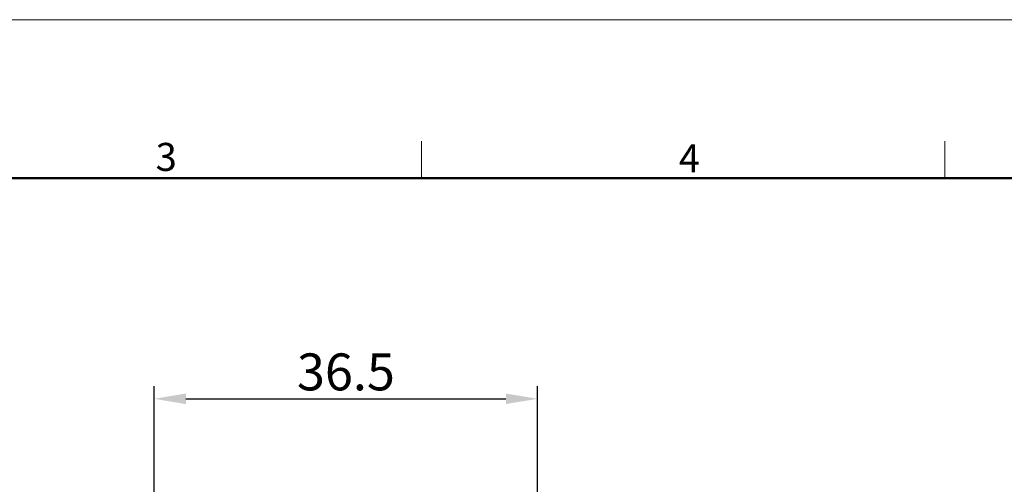
# Model space of a CAD drawing. Units: millimetres. Extents: x 376 to 673, y 185 to 395.
# Drawn here: x 486 to 579, y 351 to 395 of the extents above; entities that cross this region are included whole.
import ezdxf

# ---------------------------------------------------------------- set-up
doc = ezdxf.new("R2010")
doc.units = ezdxf.units.MM
doc.header["$MEASUREMENT"] = 0
doc.layers.add('DIM', color=3, linetype='Continuous', lineweight=15)
doc.layers.add('图框', color=7, linetype='Continuous', lineweight=20)
doc.styles.add('Romans字体', font='romans.shx', dxfattribs={"width": 0.75})
doc.dimstyles.new('01', dxfattribs={"dimtxt": 3.5, "dimasz": 3, "dimexe": 1.2, "dimexo": 0.2, "dimgap": 0.8, "dimtad": 1, "dimdec": 1, "dimdsep": 46, "dimtxsty": 'Romans字体', "dimcen": 0, "dimclrd": 1, "dimclre": 6, "dimclrt": 4, "dimazin": 2, "dimtfac": 1, "dimtdec": 1, "dimtofl": 0, "dimtmove": 0, "dimatfit": 3, "dimfxl": 1, "dimtolj": 1, "dimtzin": 0, "dimarcsym": 0})

# ---------------------------------------------------------------- blocks, each defined once
blk = doc.blocks.new('FDHDHDF')
at = {"layer": '图框', "color": 1, "lineweight": 18}
blk.add_line((1009.657, 394.573), (1306.656, 394.573), dxfattribs=at)
at = {"layer": '图框', "color": 6}
for p, q in [((1158.262, 383.073), (1158.262, 379.573)), ((1207.798, 383.073), (1207.798, 379.573))]:
    blk.add_line(p, q, dxfattribs=at)
at = {"layer": '图框', "lineweight": 50}
blk.add_line((1013.157, 379.573), (1303.173, 379.573), dxfattribs=at)
at = {"layer": '图框', "color": 6, "char_height": 2.652, "width": 2.55791, "attachment_point": 1, "style": 'Romans字体'}
for s, insert in [('3', (1133.074, 382.899)), ('4', (1182.61, 382.77))]:
    blk.add_mtext(s, dxfattribs=dict(at, insert=insert))
blk = doc.blocks.new('*D7')
at = {"layer": 'Defpoints', "color": 0, "transparency": 16777216}
for p in [(535.181, 358.66), (535.181, 343.464), (498.881, 341.214)]:
    blk.add_point(p, dxfattribs=at)
at = {"layer": 'DIM', "color": 6, "lineweight": -2, "transparency": 16777216}
for p, q in [((498.881, 341.414), (498.881, 359.86)), ((535.181, 343.664), (535.181, 359.86))]:
    blk.add_line(p, q, dxfattribs=at)
at = {"layer": 'DIM', "color": 1, "lineweight": -2, "transparency": 16777216}
blk.add_line((501.881, 358.66), (532.181, 358.66), dxfattribs=at)
at = {"layer": 'DIM', "color": 1, "transparency": 16777216}
for points in [[(501.881, 359.16), (501.881, 358.16), (498.881, 358.66)], [(532.181, 359.16), (532.181, 358.16), (535.181, 358.66)]]:
    blk.add_solid(points, dxfattribs=at)
at = {"layer": 'DIM', "color": 4, "transparency": 16777216, "insert": (517.031, 361.21), "char_height": 3.5, "attachment_point": 5, "style": 'Romans字体'}
blk.add_mtext('\\A1;36.5', dxfattribs=at)

msp = doc.modelspace()

# ---------------------------------------------------------------- block references
at = {"layer": 'DIM'}
msp.add_blockref('FDHDHDF', (-634.06, 0), dxfattribs=at)

# ---------------------------------------------------------------- dimensions: what is measured, and where the dimension line sits
dim = msp.add_linear_dim(base=(535.181, 358.66), p1=(498.881, 341.214), p2=(535.181, 343.464), text='36.5', dimstyle='01', dxfattribs=at)
dim.commit()
dim.dimension.update_dxf_attribs({"geometry": '*D7', "text_midpoint": (517.031, 361.21)})

doc.saveas('drawing.dxf')
